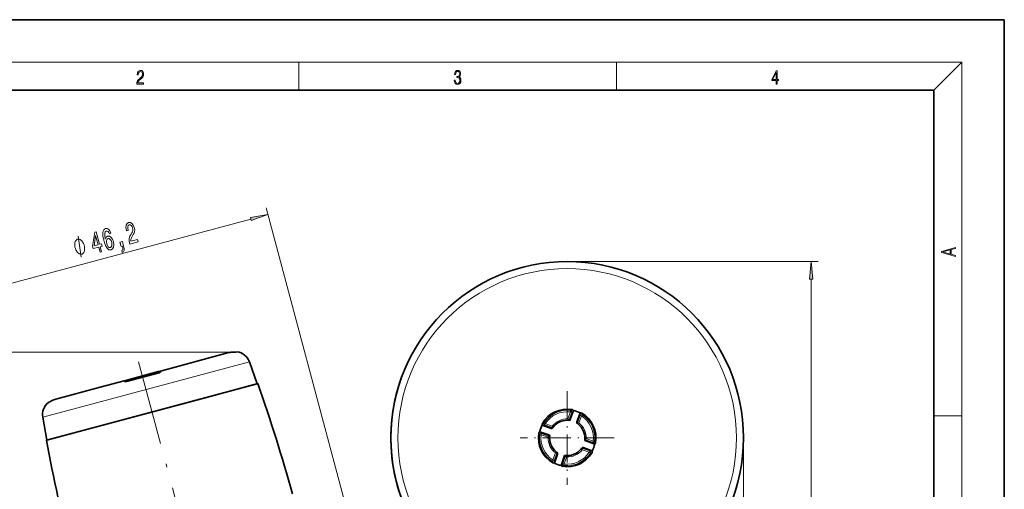
# Model space of a CAD drawing. Extents: x 0 to 210, y 0 to 297.
# Drawn here: x 70 to 210, y 230 to 297 of the extents above; entities that cross this region are included whole.
import ezdxf

# ---------------------------------------------------------------- set-up
doc = ezdxf.new("R2010")
doc.units = 0
doc.linetypes.add('DASHDOT', pattern=[18.5, 12, -3, 0.5, -3])

msp = doc.modelspace()

# ---------------------------------------------------------------- linework, layer by layer
at = {"color": 7, "lineweight": 35}
for p, q in [((210, 297), (0, 297)), ((210, 0), (210, 297)), ((200, 287), (20, 287)), ((200, 10), (200, 287)), ((101.23, 249.92), (101.03, 249.87)), ((90.37, 247.2), (100.07, 249.8)), ((102.97, 248.5), (104.1, 245.39)), ((85.59, 245.92), (90.03, 247.11)), ((90.37, 247.2), (90.03, 247.11)), ((90.39, 247.11), (90.37, 247.2)), ((81.8, 244.91), (85.24, 245.83)), ((85.59, 245.92), (85.24, 245.83)), ((85.27, 245.74), (85.24, 245.83)), ((90.17, 246.96), (85.53, 245.72)), ((75.54, 243.23), (81.8, 244.91)), ((82.02, 239.48), (104.1, 245.39)), ((104.15, 245.41), (96.36, 243.32)), ((96.36, 243.32), (74.21, 237.38)), ((74.68, 242.81), (74.47, 242.75)), ((148.87, 241.46), (148.92, 241.61)), ((148.92, 241.61), (148.88, 241.62)), ((73.68, 240.65), (74.25, 237.4)), ((148.39, 240.18), (148.4, 240.18)), ((148.46, 240.33), (148.4, 240.18)), ((148.87, 241.46), (148.46, 240.33)), ((149.4, 239.99), (149.81, 241.12)), ((149.81, 241.12), (149.86, 241.27)), ((149.86, 241.27), (149.9, 241.25)), ((74.25, 237.4), (82.02, 239.48)), ((144.62, 239.48), (144.48, 239.54)), ((145.76, 239.07), (144.62, 239.48)), ((145.99, 239.14), (146.07, 239.25)), ((149.58, 239.68), (149.47, 239.76)), ((144.28, 238.54), (144.13, 238.6)), ((144.28, 238.54), (145.41, 238.13)), ((145.41, 238.13), (145.56, 238.08)), ((145.56, 238.06), (145.56, 238.08)), ((150.53, 237.63), (150.53, 237.49)), ((150.08, 236.27), (150, 236.16)), ((150.31, 236.35), (151.44, 235.94)), ((151.79, 236.88), (150.66, 237.29)), ((151.44, 235.94), (151.59, 235.88)), ((151.79, 236.88), (151.93, 236.82)), ((151.93, 236.82), (151.94, 236.86)), ((146.67, 235.43), (146.26, 234.3)), ((146.6, 235.66), (146.49, 235.74)), ((147.2, 233.96), (147.61, 235.09)), ((147.61, 235.09), (147.67, 235.24)), ((147.68, 235.23), (147.67, 235.24)), ((151.59, 235.88), (151.57, 235.85)), ((146.26, 234.3), (146.21, 234.15)), ((147.2, 233.96), (147.15, 233.81))]:
    msp.add_line(p, q, dxfattribs=at)
at = {"color": 7, "lineweight": 13}
for p, q in [((16, 291), (204, 291)), ((110, 291), (110, 287)), ((155, 287), (155, 291)), ((200, 287), (204, 291)), ((204, 6), (204, 291)), ((119.13, 218.88), (105.33, 270.35)), ((63.37, 258.07), (103.19, 268.74)), ((148.03, 262.71), (183.62, 262.71)), ((182.62, 177.84), (182.62, 260.22)), ((100.66, 249.88), (54.21, 249.88)), ((81.3, 242.69), (102.97, 248.5)), ((90.07, 246.93), (90.03, 247.11)), ((85.59, 245.92), (85.64, 245.74)), ((73.68, 240.65), (81.3, 242.69)), ((148.48, 241.4), (148.51, 241.6)), ((148.72, 241.73), (148.51, 241.6)), ((148.12, 240.41), (148.48, 241.4)), ((148.31, 240.34), (148.12, 240.41)), ((148.12, 240.21), (148.12, 240.41)), ((148.31, 240.34), (148.67, 241.33)), ((148.67, 241.33), (148.48, 241.4)), ((148.87, 241.46), (148.67, 241.33)), ((149.51, 239.9), (149.88, 240.89)), ((149.7, 239.83), (150.06, 240.82)), ((149.88, 240.89), (149.81, 241.12)), ((149.88, 240.89), (150.06, 240.82)), ((150.06, 240.82), (150.17, 240.99)), ((150.17, 240.99), (150.09, 241.23)), ((200, 240.83), (204, 240.83)), ((144.51, 239.77), (144.75, 239.85)), ((144.62, 239.48), (144.85, 239.55)), ((144.92, 239.74), (144.75, 239.85)), ((144.92, 239.74), (144.85, 239.55)), ((144.85, 239.55), (145.84, 239.19)), ((144.92, 239.74), (145.91, 239.38)), ((145.91, 239.38), (145.84, 239.19)), ((146.07, 239.25), (145.91, 239.38)), ((149.51, 239.9), (149.7, 239.83)), ((149.58, 239.68), (149.7, 239.83)), ((144.01, 238.4), (144.15, 238.18)), ((144.34, 238.16), (144.15, 238.18)), ((144.28, 238.54), (144.41, 238.34)), ((144.41, 238.34), (144.34, 238.16)), ((145.34, 237.8), (144.34, 238.16)), ((145.4, 237.98), (144.41, 238.34)), ((145.4, 237.98), (145.34, 237.8)), ((145.54, 237.79), (145.34, 237.8)), ((150.53, 237.63), (150.73, 237.62)), ((150.66, 237.43), (150.73, 237.62)), ((151.66, 237.07), (150.66, 237.43)), ((151.73, 237.26), (150.73, 237.62)), ((173.03, 237.71), (173.03, 140.23)), ((150, 236.16), (150.16, 236.04)), ((150.16, 236.04), (150.23, 236.23)), ((151.15, 235.68), (150.16, 236.04)), ((151.22, 235.87), (150.23, 236.23)), ((151.44, 235.94), (151.22, 235.87)), ((151.66, 237.07), (151.73, 237.26)), ((151.79, 236.88), (151.66, 237.07)), ((151.92, 237.24), (151.73, 237.26)), ((152.06, 237.02), (151.92, 237.24)), ((146.01, 234.59), (145.9, 234.43)), ((146.01, 234.59), (146.37, 235.59)), ((146.01, 234.59), (146.19, 234.52)), ((146.19, 234.52), (146.55, 235.52)), ((146.26, 234.3), (146.19, 234.52)), ((146.49, 235.74), (146.37, 235.59)), ((146.37, 235.59), (146.55, 235.52)), ((147.76, 235.08), (147.4, 234.09)), ((147.95, 235.01), (147.59, 234.02)), ((147.76, 235.08), (147.95, 235.01)), ((147.95, 235.21), (147.95, 235.01)), ((151.15, 235.68), (151.22, 235.87)), ((151.15, 235.68), (151.32, 235.57)), ((151.56, 235.65), (151.32, 235.57)), ((145.98, 234.19), (145.9, 234.43)), ((147.2, 233.96), (147.4, 234.09)), ((147.35, 233.69), (147.56, 233.82)), ((147.4, 234.09), (147.59, 234.02)), ((147.59, 234.02), (147.56, 233.82))]:
    msp.add_line(p, q, dxfattribs=at)
at = {"color": 7, "linetype": 'DASHDOT', "lineweight": 13}
msp.add_line((87.27, 248.52), (112.68, 153.69), dxfattribs=at)
at = {"color": 7, "linetype": 'DASHDOT', "lineweight": 13, "ltscale": 0.332574}
for p, q in [((148.03, 244.36), (148.03, 231.06)), ((154.69, 237.71), (141.38, 237.71))]:
    msp.add_line(p, q, dxfattribs=at)
at = {"color": 7, "lineweight": 13}
for points in [[(87.02, 287.87), (87.96, 287.87), (87.96, 288.03), (87.15, 288.03), (87.18, 288.17), (87.24, 288.29), (87.34, 288.41), (87.47, 288.52), (87.68, 288.68), (87.85, 288.86), (87.94, 289.04), (87.97, 289.26), (87.94, 289.49), (87.85, 289.67), (87.71, 289.78), (87.53, 289.82), (87.33, 289.77), (87.18, 289.65), (87.09, 289.45), (87.05, 289.17), (87.19, 289.17), (87.21, 289.38), (87.28, 289.53), (87.38, 289.62), (87.52, 289.66), (87.65, 289.63), (87.75, 289.55), (87.81, 289.42), (87.83, 289.25), (87.81, 289.09), (87.74, 288.95), (87.59, 288.8), (87.38, 288.63), (87.22, 288.48), (87.1, 288.31), (87.04, 288.14), (87.02, 287.93)], [(132.02, 288.43), (132.02, 288.43), (132.05, 288.17), (132.15, 287.98), (132.29, 287.86), (132.49, 287.82), (132.69, 287.86), (132.84, 287.98), (132.93, 288.16), (132.96, 288.4), (132.95, 288.57), (132.9, 288.71), (132.82, 288.82), (132.72, 288.89), (132.87, 289.06), (132.92, 289.32), (132.89, 289.52), (132.81, 289.68), (132.68, 289.78), (132.51, 289.82), (132.33, 289.78), (132.19, 289.67), (132.1, 289.48), (132.07, 289.24), (132.2, 289.24), (132.22, 289.42), (132.28, 289.56), (132.37, 289.64), (132.5, 289.67), (132.62, 289.64), (132.71, 289.57), (132.77, 289.46), (132.79, 289.32), (132.76, 289.15), (132.7, 289.04), (132.59, 288.97), (132.44, 288.94), (132.39, 288.95), (132.39, 288.8), (132.46, 288.81), (132.62, 288.78), (132.73, 288.71), (132.8, 288.58), (132.82, 288.41), (132.8, 288.22), (132.73, 288.08), (132.63, 287.99), (132.49, 287.97), (132.35, 288), (132.25, 288.09), (132.18, 288.23), (132.16, 288.43)], [(177.65, 287.87), (177.79, 287.87), (177.79, 288.36), (177.98, 288.36), (177.98, 288.5), (177.79, 288.5), (177.79, 289.76), (177.64, 289.76), (177.03, 288.5), (177.03, 288.36), (177.65, 288.36)], [(177.65, 288.5), (177.15, 288.5), (177.65, 289.53)], [(86.01, 265.17), (87.21, 265.49), (87.11, 265.85), (86.17, 265.6), (86.17, 265.81), (86.21, 265.99), (86.41, 266.37), (86.52, 266.53), (86.64, 266.75), (86.7, 266.99), (86.71, 267.26), (86.66, 267.55), (86.52, 267.88), (86.33, 268.13), (86.1, 268.26), (85.85, 268.26), (85.63, 268.12), (85.5, 267.88), (85.46, 267.53), (85.54, 267.11), (85.55, 267.05), (85.78, 267.11), (85.77, 267.14), (85.72, 267.43), (85.73, 267.66), (85.8, 267.82), (85.93, 267.91), (86.09, 267.9), (86.22, 267.83), (86.34, 267.68), (86.42, 267.49), (86.45, 267.29), (86.45, 267.11), (86.4, 266.95), (86.33, 266.8), (86.22, 266.62), (86.04, 266.3), (85.94, 265.98), (85.93, 265.61), (86.01, 265.18)], [(103.24, 268.53), (105.59, 269.38), (103.13, 268.95)], [(81.8, 264.04), (82.03, 264.1), (81.83, 264.82), (82.08, 264.89), (81.99, 265.22), (81.74, 265.16), (81.27, 266.94), (81.04, 266.88), (80.75, 264.92), (80.84, 264.56), (81.61, 264.76)], [(83.35, 266.73), (83.21, 267.05), (83.03, 267.27), (82.82, 267.39), (82.59, 267.38), (82.45, 267.31), (82.34, 267.2), (82.26, 267.04), (82.22, 266.83), (82.2, 266.58), (82.22, 266.29), (82.28, 265.95), (82.37, 265.57), (82.56, 264.99), (82.8, 264.59), (83.07, 264.39), (83.36, 264.37), (83.59, 264.51), (83.72, 264.76), (83.76, 265.1), (83.69, 265.5), (83.55, 265.89), (83.35, 266.16), (83.12, 266.31), (82.88, 266.31), (82.66, 266.17), (82.55, 265.88), (82.47, 266.35), (82.46, 266.7), (82.53, 266.93), (82.68, 267.04), (82.81, 267.04), (82.93, 266.98), (83.03, 266.85), (83.12, 266.66)], [(79.55, 264.99), (79.53, 265.09), (79.45, 265.28), (79.38, 265.41), (79.33, 265.5), (79.23, 265.63), (79.1, 265.75), (78.99, 265.83), (78.92, 265.86), (78.82, 265.88), (78.69, 265.9), (78.63, 265.89), (78.57, 265.87), (78.47, 265.79), (78.4, 265.72), (78.35, 265.66), (78.29, 265.54), (78.24, 265.37), (78.22, 265.21), (78.22, 265.1), (78.23, 264.95), (78.25, 264.75), (78.28, 264.65), (78.31, 264.56), (78.39, 264.37), (78.45, 264.23), (78.51, 264.14), (78.61, 264.01), (78.73, 263.89), (78.84, 263.82), (78.92, 263.79), (79.02, 263.76), (79.14, 263.74), (79.2, 263.76), (79.26, 263.78), (79.36, 263.86), (79.44, 263.93), (79.48, 263.99), (79.54, 264.11), (79.59, 264.28), (79.61, 264.44), (79.61, 264.54), (79.6, 264.7), (79.58, 264.9)], [(80.97, 264.95), (81.17, 266.39), (81.52, 265.09)], [(83.45, 265.43), (83.49, 265.16), (83.48, 264.94), (83.4, 264.78), (83.27, 264.7), (83.11, 264.7), (82.97, 264.8), (82.84, 264.98), (82.75, 265.24), (82.7, 265.51), (82.72, 265.72), (82.8, 265.88), (82.94, 265.96), (83.09, 265.96), (83.23, 265.86), (83.36, 265.69)], [(84.8, 264.85), (84.96, 264.89), (84.99, 264.81), (85.03, 264.61), (85.02, 264.45), (84.98, 264.34), (84.89, 264.27), (84.96, 263.99), (85.12, 264.1), (85.2, 264.29), (85.22, 264.55), (85.15, 264.89), (84.97, 265.56), (84.63, 265.47)], [(203.09, 263.42), (203.09, 263.57), (202.48, 263.74), (202.48, 264.41), (203.09, 264.58), (203.09, 264.73), (201.09, 264.16), (201.09, 263.99)], [(202.32, 263.78), (201.29, 264.07), (202.32, 264.37)], [(182.84, 260.22), (182.62, 262.71), (182.4, 260.22)]]:
    msp.add_lwpolyline(points, close=True, dxfattribs=at)
msp.add_lwpolyline([(79.13, 263.33), (78.7, 266.32)], dxfattribs=at)
at = {"color": 7, "lineweight": 35}
for points in [[(101.03, 249.87), (101.01, 249.87), (100.72, 249.88)], [(90.17, 246.96), (90.32, 247.02), (90.37, 247.06), (90.39, 247.08), (90.39, 247.1), (90.39, 247.11)], [(85.53, 245.72), (85.38, 245.7), (85.31, 245.71), (85.28, 245.72), (85.27, 245.73), (85.27, 245.74)], [(74.68, 242.81), (74.69, 242.81), (74.94, 242.97)]]:
    msp.add_lwpolyline(points, dxfattribs=at)
msp.add_circle((148.03, 237.71), 25, dxfattribs=at)
at = {"color": 7, "lineweight": 13}
msp.add_circle((148.03, 237.71), 24, dxfattribs=at)
at = {"color": 7, "lineweight": 35}
for centre, radius, start, end in [((100.66, 247.59), 2.29, 88.4653, 105.0064), ((100.9, 247.75), 2.2, 20, 81.4121), ((148.03, 237.71), 25, 160, 340), ((-131.6, 162.21), 250, 15.6854, 19.4392), ((76.14, 241.01), 2.29, 104.9936, 121.5347), ((75.85, 241.03), 2.2, 128.5879, 190), ((148.03, 237.71), 4.08, 80.2857, 149.7143), ((148.68, 241.51), 0.228, 29.555, 80.1922), ((148.03, 237.71), 4, 62.2376, 77.7624), ((148.03, 237.71), 2.5, 81.8925, 141.8571), ((149.98, 241.03), 0.229, 59.8414, 110.4264), ((148.03, 237.71), 4.08, 350.2857, 59.7143), ((148.03, 237.71), 4, 152.2376, 167.7608), ((144.71, 239.65), 0.229, 149.8414, 200.4264), ((145.82, 239.26), 0.2, 250, 324.9739), ((149.58, 239.92), 0.2, 160, 234.9739), ((148.03, 237.71), 2.5, 358.1429, 51.8571), ((319.97, 283.2), 250, 190.5608, 194.3146), ((148.03, 237.71), 4.08, 170.2857, 239.7143), ((144.24, 238.36), 0.228, 119.555, 170.1922), ((148.03, 237.71), 2.5, 171.8925, 231.8571), ((150.72, 237.47), 0.2, 175.0261, 250), ((148.03, 237.71), 2.5, 261.8925, 321.8571), ((150.25, 236.16), 0.2, 70, 144.9739), ((148.03, 237.71), 4, 332.2392, 347.7624), ((151.83, 237.06), 0.228, 299.555, 350.1922), ((146.48, 235.5), 0.2, 340, 54.9739), ((148.03, 237.71), 4.08, 260.2857, 329.7143), ((151.36, 235.77), 0.229, 329.8414, 20.4264), ((146.09, 234.38), 0.229, 239.8414, 290.4264), ((148.03, 237.71), 4, 242.2376, 257.7624), ((147.38, 233.91), 0.228, 209.555, 260.1922)]:
    msp.add_arc(centre, radius, start, end, dxfattribs=at)
at = {"color": 7, "lineweight": 13}
for centre, radius, start, end in [((148.03, 237.71), 3.92, 83.0681, 146.9319), ((148.48, 241.4), 0.201, 340.8193, 82.2934), ((148.03, 237.71), 3.72, 83.0681, 146.9319), ((148.03, 237.71), 2.7, 88.1429, 141.8571), ((148.22, 237.64), 2.7, 85.0094, 88.1429), ((148.03, 237.71), 3.72, 353.0681, 56.9319), ((148.03, 237.71), 3.92, 353.0681, 56.9319), ((144.92, 239.74), 0.201, 147.7066, 249.1807), ((147.97, 237.52), 2.7, 141.8571, 144.9906), ((147.85, 237.78), 2.7, 51.8571, 54.9906), ((149.7, 239.83), 0.199, 159.7571, 231.7743), ((148.03, 237.71), 2.7, 358.1429, 51.8571), ((148.03, 237.71), 3.92, 173.0681, 236.9319), ((144.35, 238.15), 0.201, 70.8193, 172.2934), ((148.03, 237.71), 3.72, 173.0681, 236.9319), ((148.03, 237.71), 2.7, 178.1429, 231.8571), ((148.1, 237.9), 2.7, 175.0094, 178.1428), ((150.73, 237.62), 0.199, 178.2257, 250.2429), ((147.97, 237.52), 2.7, 355.0094, 358.1429), ((148.03, 237.71), 2.7, 268.1429, 321.8571), ((148.1, 237.9), 2.7, 321.8571, 324.9906), ((151.72, 237.26), 0.201, 250.8193, 352.2934), ((146, 234.6), 0.201, 237.7066, 339.1807), ((148.22, 237.64), 2.7, 231.8571, 234.9906), ((148.03, 237.71), 3.92, 263.0681, 326.9319), ((148.03, 237.71), 3.72, 263.0681, 326.9319), ((147.85, 237.78), 2.7, 265.0094, 268.1429), ((151.15, 235.68), 0.201, 327.7066, 69.1807), ((147.59, 234.02), 0.201, 160.8193, 262.2934)]:
    msp.add_arc(centre, radius, start, end, dxfattribs=at)
for centre, major_axis, ratio, start_param, end_param in [((148.12, 240.41), (0.006, 0.2), 0.995789, 3.141593, 4.396983), ((150.06, 240.82), (-0.192, -0.056), 0.989253, 3.856187, 5.644557), ((145.91, 239.38), (0.157, -0.124), 0.995789, 5.027795, 6.283185), ((145.34, 237.8), (-0.2, 0.006), 0.995789, 3.141593, 4.396983), ((150.16, 236.04), (-0.157, 0.124), 0.995789, 5.027795, 6.283185), ((146.37, 235.59), (0.124, 0.157), 0.995789, 5.027795, 6.283185), ((147.95, 235.01), (-0.006, -0.2), 0.995789, 3.141593, 4.396983)]:
    msp.add_ellipse(centre, major_axis=major_axis, ratio=ratio, start_param=start_param, end_param=end_param, dxfattribs=at)
for points in [[(103.24, 268.53), (105.59, 269.38), (103.24, 268.53), (103.13, 268.95)], [(182.84, 260.22), (182.62, 262.71), (182.84, 260.22), (182.4, 260.22)]]:
    msp.add_solid(points, dxfattribs=at)

doc.saveas('drawing.dxf')
